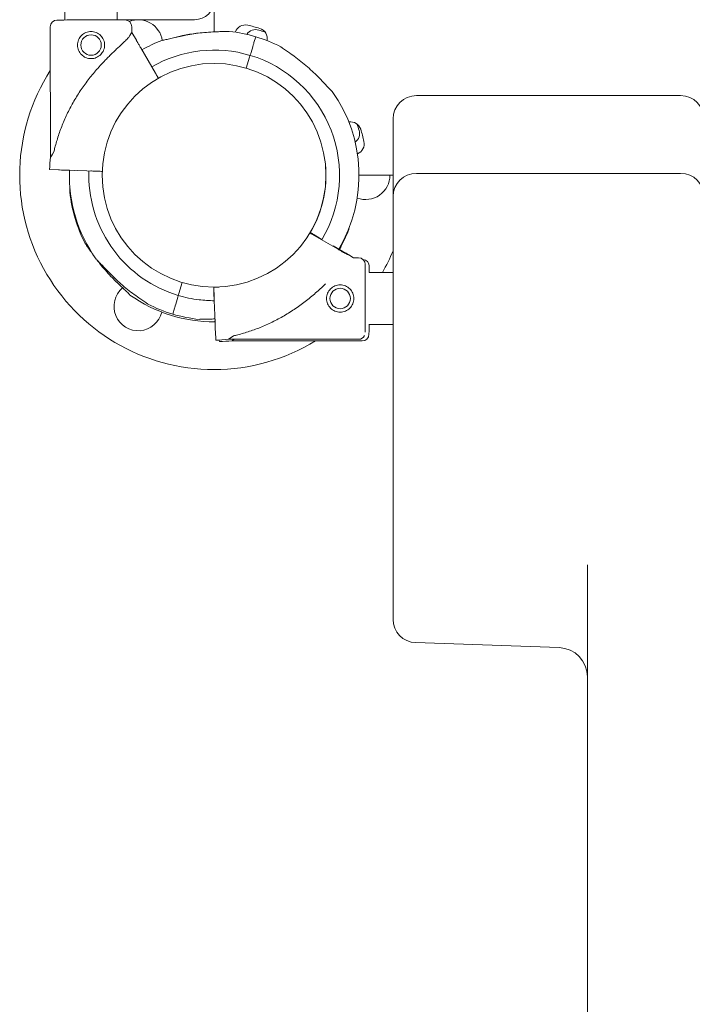
# Model space of a CAD drawing. Units: millimetres. Extents: x 92507 to 102870, y 50411 to 57387.
# Drawn here: x 98284 to 98630, y 50925 to 51432 of the extents above; entities that cross this region are included whole.
import ezdxf

# ---------------------------------------------------------------- set-up
doc = ezdxf.new("R2010")
doc.units = ezdxf.units.MM

# ---------------------------------------------------------------- blocks, each defined once
blk = doc.blocks.new('A$C3DAB609E')
at = {"color": 0, "linetype": 'Continuous', "lineweight": 0}
for p, q in [((91712.38, 52363.94), (91712.38, 52390.2)), ((91712.38, 52363.94), (91712.38, 52390.2)), ((91635.58, 52384.36), (91635.58, 52370.04)), ((91662.58, 52385.36), (91662.58, 52370.09)), ((91702.38, 52370.2), (91662.58, 52370.2)), ((91628.06, 52366.52), (91628.2, 52299.51)), ((91670.06, 52366.61), (91670.06, 52363.61)), ((91670.06, 52363.61), (91672.4, 52359.58)), ((91732.93, 52358.4), (91733.85, 52361.44)), ((91733.85, 52361.44), (91733.85, 52361.44)), ((91674.63, 52355.74), (91682.25, 52342.61)), ((91731.26, 52352.78), (91731.95, 52355.09)), ((91729, 52345.24), (91730.68, 52350.87)), ((91816.52, 52331.1), (91952.52, 52331.1)), ((91804.52, 52319.1), (91804.52, 52318.03)), ((91804.52, 52294.11), (91804.52, 52318.03)), ((91632.39, 52292.87), (91627.73, 52293.02)), ((91627.73, 52293.02), (91632.39, 52292.87)), ((91637.98, 52292.68), (91636.82, 52292.72)), ((91636.82, 52292.72), (91640.32, 52292.6)), ((91636.83, 52292.72), (91637.98, 52292.68)), ((91652, 52292.21), (91636.83, 52292.72)), ((91649.94, 52292.28), (91654.84, 52292.12)), ((91804.52, 52279.1), (91804.52, 52294.11)), ((91804.52, 52290.2), (91787.01, 52290.2)), ((91854.52, 52291.1), (91816.52, 52291.1)), ((91854.52, 52291.1), (91914.52, 52291.1)), ((91952.52, 52291.1), (91914.52, 52291.1)), ((91804.52, 52214.05), (91804.52, 52279.1)), ((91640.89, 52267.82), (91641.29, 52267.94)), ((91775.84, 52252.2), (91762.7, 52259.79)), ((91767.93, 52257.11), (91764.72, 52258.98)), ((91777.84, 52251.36), (91773.71, 52253.76)), ((91780.85, 52249.31), (91779.69, 52249.98)), ((91784.24, 52247.65), (91781.68, 52249.13)), ((91784.24, 52247.65), (91786.72, 52247.65)), ((91792.2, 52240.1), (91804.52, 52240.1)), ((91792.2, 52240.1), (91804.52, 52240.1)), ((91694.26, 52229.2), (91695.97, 52234.92)), ((91712.44, 52227.38), (91712.26, 52232.44)), ((91693, 52224.98), (91693.69, 52227.29)), ((91712.36, 52229.44), (91712.9, 52214.27)), ((91691.1, 52218.63), (91692.01, 52221.68)), ((91712.9, 52214.26), (91712.78, 52217.76)), ((91712.87, 52215.13), (91712.9, 52214.26)), ((91712.9, 52214.27), (91712.89, 52214.67)), ((91792.14, 52213.2), (91804.52, 52213.2)), ((91792.14, 52213.2), (91804.52, 52213.2)), ((91804.52, 52064.04), (91804.52, 52214.05)), ((91713.06, 52209.83), (91713.23, 52205.17)), ((91713.23, 52205.17), (91713.06, 52209.83)), ((91715.1, 52205.26), (91715.13, 52204.46)), ((91715.13, 52204.46), (91715.1, 52205.26)), ((91719.71, 52205.65), (91786.72, 52205.65)), ((91721.61, 52204.93), (91788.63, 52204.79)), ((91904.52, 51526.05), (91904.52, 52089.51)), ((91804.52, 52064.04), (91804.52, 52061.48)), ((91816.1, 52049.49), (91890.05, 52046.91))]:
    blk.add_line(p, q, dxfattribs=at)
for centre, radius in [((91649.08, 52357.16), 5.25), ((91712.38, 52290.11), 57.58)]:
    blk.add_circle(centre, radius, dxfattribs=at)
at = {"color": 0, "linetype": 'Continuous', "lineweight": 0, "extrusion": (0, 0, -1)}
blk.add_circle((-91777.31, 52226.65), 5.25, dxfattribs=at)
for centre, radius, start, end in [((-91702.38, 52380.2), 10, 180, 270), ((-91631.56, 52366.53), 3.5, 359.8799, 89.8799), ((-91666.56, 52366.6), 3.5, 89.8799, 179.8799), ((-91673.38, 52357.66), 12.5, 68.4795, 171.3677), ((-91728.51, 52362), 5.5, 18.889, 102.6891), ((-91733.81, 52359.58), 5.5, 34.0236, 106.9891), ((-91712.17, 52289.42), 79.9, 102.6891, 107.3109), ((-91712.07, 52288.43), 79.9, 106.9891, 109.4587), ((-91734.3, 52360.45), 5.5, 107.3109, 190.7693), ((-91712.47, 52290.04), 74.54, 106.6647, 117.3395), ((-91712.47, 52290.04), 64.5, 106.6666, 210.9598), ((-91712.47, 52290.04), 74.54, 144.5969, 210.6183), ((-91816.52, 52319.1), 12, 0, 90), ((-91782.62, 52312.13), 5.5, 80.7668, 162.6891), ((-91781.77, 52311.63), 5.5, 163.0109, 233.8718), ((-91710.61, 52289.89), 79.9, 160.5394, 163.0109), ((-91711.59, 52289.99), 79.9, 162.6891, 167.3109), ((-91784.18, 52306.33), 5.5, 167.3109, 248.7974), ((-91712.47, 52290.2), 84.78, 1.9108, 6.3028), ((-91712.47, 52290.04), 57.5, 174.2604, 211.0767), ((-91790.38, 52290.11), 12.5, 179.6123, 290.0843), ((-91816.52, 52279.1), 12, 0, 90), ((-91712.47, 52290.04), 57.5, 192.0143, 211.0767), ((-91712.3, 52289.2), 57.5, 189.7955, 191.1618), ((-91712.3, 52289.2), 57.5, 189.7954, 191.1619), ((-91712.3, 52289.2), 74.54, 332.6605, 343.3353), ((-91712.3, 52289.2), 74.54, 201.2676, 209.9948), ((-91786.72, 52244.15), 3.5, 90, 180), ((-91788.71, 52243.29), 3.5, 95.4834, 180.1201), ((-91673.38, 52222.56), 12.5, 193.5518, 50.0089), ((-91712.3, 52289.2), 74.54, 269.5471, 305.4031), ((-91712.47, 52290.04), 74.54, 275.9898, 286.663), ((-91786.72, 52209.15), 3.5, 206.9512, 270), ((-91788.63, 52208.29), 3.5, 180.1201, 270.1201), ((-91816.52, 52061.48), 12, 272, 0), ((-91889.52, 52031.92), 15, 92, 180)]:
    blk.add_arc(centre, radius, start, end, dxfattribs=at)
at = {"color": 0, "linetype": 'Continuous', "lineweight": 0}
for centre, radius, start, end in [((91712.3, 52289.2), 74.54, 94.0598, 105.2655), ((91712.47, 52290.04), 74.54, 73.337, 84.0102), ((91712.47, 52290.04), 74.54, 111.2676, 119.9366), ((91712.47, 52290.04), 64.5, 73.3353, 119.9081), ((91712.38, 52290.11), 100.02, 147.4207, 270), ((91952.52, 52319.1), 12, 0, 90), ((91712.47, 52290.04), 74.54, 177.9649, 215.4031), ((91952.52, 52279.1), 12, 0, 90), ((91712.3, 52289.2), 74.54, 185.9898, 196.663), ((91712.38, 52290.11), 100.02, 329.9975, 337.1111), ((91712.47, 52290.04), 74.54, 242.6605, 253.3353), ((91712.38, 52290.11), 100.02, 270, 301.5027), ((91710.22, 52289.9), 84.78, 272.0309, 276.4229), ((91712.3, 52289.2), 84.78, 271.9108, 276.3028)]:
    blk.add_arc(centre, radius, start, end, dxfattribs=at)
for centre, major_axis, ratio, start_param, end_param in [((91649.05, 52370.07), (17.5, 0.04), 0, 0, 3.141593), ((91731.94, 52355.09), (1, 3.35), 0, -1.569311, -0.165149), ((91731.26, 52352.78), (-0.287, -0.958), 0, 0, 1.570796), ((91636.83, 52292.72), (-4.5, 0.15), 0, -1.570796, -0.165149), ((91649.94, 52292.28), (-0.999, 0.033), 0, 0, 1.570796), ((91652, 52292.21), (3, -0.1), 0, 0.330988, 1.570796), ((91693.69, 52227.29), (0.287, 0.958), 0, -1.569767, 0), ((91693.69, 52227.29), (0.287, 0.958), 0.000008, -1.570796, -1.56854), ((91693, 52224.98), (-1, -3.35), 0, 0.165149, 1.570796), ((91751.72, 52226.65), (-32.01, -21), 0, -0.413225, 0), ((91753.66, 52225.86), (-32.05, -20.93), 0, -0.263641, 0)]:
    blk.add_ellipse(centre, major_axis=major_axis, ratio=ratio, start_param=start_param, end_param=end_param, dxfattribs=at)
at = {"color": 0, "linetype": 'Continuous', "lineweight": 0, "extrusion": (0, 0, -1)}
for centre, major_axis, ratio, start_param, end_param in [((91649.13, 52331.56), (-20.93, -32.05), 0, -3.141593, -2.728368), ((91731.95, 52355.09), (1, 3.35), 0.000004, -1.570796, -1.568945), ((91730.68, 52350.87), (0.287, 0.958), 0, -1.570796, 0), ((91649.13, 52331.56), (-20.93, -32.05), 0, -0.413225, 0), ((91790.22, 52226.65), (0, 17.5), 0, 0, 3.003386), ((91792.17, 52225.78), (0.04, 17.5), 0, 0, 0.612264), ((91712.36, 52229.44), (-0.11, 3), 0, 0, 1.570796), ((91694.26, 52229.2), (-0.287, -0.958), 0, 0, 1.568489), ((91694.26, 52229.2), (0.287, 0.958), 0.000024, -1.571825, -1.570796), ((91712.44, 52227.38), (0.035, -0.999), 0, 0.000002, 1.570798), ((91712.9, 52214.27), (0.16, -4.5), 0, -1.570796, -0.165149), ((91792.17, 52225.78), (-0.04, -17.5), 0, -0.786032, 0)]:
    blk.add_ellipse(centre, major_axis=major_axis, ratio=ratio, start_param=start_param, end_param=end_param, dxfattribs=at)
at = {"color": 0, "linetype": 'Continuous', "lineweight": 0}
for points, knots in [([(91656.08, 52357.17), (91656.08, 52356.73), (91656.04, 52356.27), (91655.86, 52355.36), (91655.72, 52354.91), (91655.37, 52354.05), (91655.15, 52353.64), (91654.63, 52352.88), (91654.34, 52352.53), (91653.73, 52351.91), (91653.38, 52351.62), (91652.62, 52351.1), (91652.21, 52350.88), (91651.35, 52350.52), (91650.9, 52350.38), (91649.99, 52350.2), (91649.53, 52350.16), (91648.65, 52350.15), (91648.19, 52350.2), (91647.28, 52350.37), (91646.83, 52350.51), (91645.97, 52350.87), (91645.56, 52351.09), (91644.8, 52351.6), (91644.45, 52351.89), (91643.83, 52352.5), (91643.54, 52352.85), (91643.02, 52353.61), (91642.8, 52354.02), (91642.44, 52354.88), (91642.3, 52355.33), (91642.12, 52356.24), (91642.08, 52356.7), (91642.08, 52357.58), (91642.12, 52358.04), (91642.29, 52358.95), (91642.43, 52359.4), (91642.79, 52360.26), (91643.01, 52360.67), (91643.52, 52361.44), (91643.81, 52361.79), (91644.42, 52362.4), (91644.77, 52362.7), (91645.53, 52363.21), (91645.94, 52363.43), (91646.8, 52363.79), (91647.25, 52363.93), (91648.16, 52364.11), (91648.62, 52364.15), (91649.5, 52364.16), (91649.96, 52364.12), (91650.87, 52363.94), (91651.32, 52363.8), (91652.18, 52363.45), (91652.59, 52363.22), (91653.36, 52362.71), (91653.71, 52362.42), (91654.33, 52361.81), (91654.62, 52361.46), (91655.13, 52360.7), (91655.35, 52360.29), (91655.71, 52359.43), (91655.85, 52358.98), (91656.03, 52358.07), (91656.08, 52357.61), (91656.08, 52357.17)], [0, 0, 0, 0, 1.329784, 1.329784, 2.659567, 2.659567, 3.989351, 3.989351, 5.319135, 5.319135, 6.648301, 6.648301, 7.977468, 7.977468, 9.306635, 9.306635, 10.635802, 10.635802, 11.964969, 11.964969, 13.294136, 13.294136, 14.623303, 14.623303, 15.95247, 15.95247, 17.282253, 17.282253, 18.612037, 18.612037, 19.94182, 19.94182, 21.271604, 21.271604, 22.601388, 22.601388, 23.931171, 23.931171, 25.260955, 25.260955, 26.590739, 26.590739, 27.919906, 27.919906, 29.249072, 29.249072, 30.578239, 30.578239, 31.907406, 31.907406, 33.236573, 33.236573, 34.56574, 34.56574, 35.894907, 35.894907, 37.224074, 37.224074, 38.553857, 38.553857, 39.883641, 39.883641, 41.213425, 41.213425, 42.543208, 42.543208, 42.543208, 42.543208]), ([(91685.44, 52359.5), (91685.64, 52359.52), (91685.86, 52359.56), (91686.42, 52359.66), (91686.76, 52359.73), (91687.82, 52359.95), (91688.61, 52360.14), (91690.31, 52360.55), (91691.21, 52360.76), (91693.08, 52361.2), (91694.04, 52361.42), (91695.95, 52361.83), (91696.91, 52362.02), (91699.15, 52362.45), (91700.55, 52362.69), (91703.42, 52363.13), (91704.88, 52363.32), (91707.8, 52363.63), (91709.25, 52363.76), (91712.08, 52363.93), (91713.45, 52363.99), (91715.54, 52364.04), (91716.4, 52364.06), (91717.66, 52364.07), (91718.07, 52364.08), (91718.85, 52364.09), (91719.21, 52364.09), (91719.78, 52364.12), (91720.02, 52364.13), (91720.22, 52364.16), (91720.23, 52364.16), (91720.25, 52364.17)], [43.684489, 43.684489, 43.684489, 43.684489, 44.703122, 44.703122, 46.081139, 46.081139, 48.879512, 48.879512, 51.677886, 51.677886, 54.476259, 54.476259, 57.274633, 57.274633, 61.356857, 61.356857, 65.439081, 65.439081, 69.521304, 69.521304, 73.603528, 73.603528, 76.136751, 76.136751, 77.403362, 77.403362, 78.669973, 78.669973, 79.593377, 79.593377, 79.68269, 79.68269, 79.68269, 79.68269]), ([(91668.3, 52360.92), (91668.21, 52360.82), (91668.12, 52360.73), (91667.53, 52360.1), (91666.95, 52359.53), (91665.92, 52358.54), (91665.47, 52358.12), (91664.52, 52357.22), (91664.01, 52356.75), (91662.96, 52355.76), (91662.41, 52355.25), (91661.29, 52354.18), (91660.71, 52353.63), (91659.53, 52352.49), (91658.94, 52351.91), (91657.74, 52350.72), (91657.14, 52350.11), (91655.36, 52348.27), (91654.18, 52347.02), (91651.56, 52344.1), (91650.08, 52342.34), (91647.21, 52338.72), (91645.83, 52336.86), (91643.18, 52333.02), (91641.93, 52331.06), (91639.56, 52327.05), (91638.45, 52325.02), (91636.4, 52320.9), (91635.46, 52318.82), (91633.75, 52314.66), (91632.98, 52312.57), (91631.96, 52309.46), (91631.63, 52308.43), (91631.03, 52306.38), (91630.75, 52305.36), (91630.3, 52303.63), (91630.13, 52302.91), (91629.96, 52302.2)], [105.624581, 105.624581, 105.624581, 105.624581, 106.295101, 106.295101, 109.970384, 109.970384, 112.47679, 112.47679, 114.983197, 114.983197, 117.489604, 117.489604, 119.996011, 119.996011, 122.502417, 122.502417, 125.008824, 125.008824, 130.021638, 130.021638, 136.880429, 136.880429, 143.73922, 143.73922, 150.59801, 150.59801, 157.456801, 157.456801, 164.315592, 164.315592, 171.174383, 171.174383, 174.603779, 174.603779, 178.033174, 178.033174, 180.485141, 180.485141, 180.485141, 180.485141]), ([(91672.4, 52359.58), (91672.41, 52359.57), (91672.41, 52359.56), (91672.45, 52359.51), (91672.49, 52359.43), (91672.6, 52359.24), (91672.67, 52359.12), (91672.84, 52358.83), (91672.94, 52358.66), (91673.13, 52358.32), (91673.25, 52358.12), (91673.5, 52357.68), (91673.64, 52357.45), (91673.9, 52357.01), (91674.04, 52356.76), (91674.34, 52356.24), (91674.49, 52355.98), (91674.63, 52355.74)], [0.704197, 0.704197, 0.704197, 0.704197, 0.833041, 0.833041, 1.666082, 1.666082, 2.499124, 2.499124, 3.332165, 3.332165, 4.165208, 4.165208, 4.998251, 4.998251, 5.831295, 5.831295, 6.664339, 6.664339, 6.664339, 6.664339]), ([(91773.23, 52333.22), (91773.07, 52333.35), (91772.91, 52333.5), (91772.5, 52333.89), (91772.25, 52334.14), (91771.49, 52334.91), (91770.93, 52335.5), (91769.73, 52336.77), (91769.1, 52337.45), (91767.78, 52338.84), (91767.09, 52339.55), (91765.72, 52340.95), (91765.03, 52341.63), (91763.39, 52343.22), (91762.35, 52344.2), (91760.2, 52346.13), (91759.08, 52347.1), (91756.81, 52348.96), (91755.67, 52349.86), (91753.41, 52351.56), (91752.29, 52352.36), (91750.58, 52353.56), (91749.86, 52354.04), (91748.82, 52354.75), (91748.48, 52354.97), (91747.83, 52355.41), (91747.53, 52355.62), (91747.07, 52355.95), (91746.88, 52356.09), (91746.73, 52356.23), (91746.72, 52356.24), (91746.7, 52356.25)], [43.684489, 43.684489, 43.684489, 43.684489, 44.703122, 44.703122, 46.081139, 46.081139, 48.879512, 48.879512, 51.677886, 51.677886, 54.476259, 54.476259, 57.274633, 57.274633, 61.356857, 61.356857, 65.439081, 65.439081, 69.521304, 69.521304, 73.603528, 73.603528, 76.136751, 76.136751, 77.403362, 77.403362, 78.669973, 78.669973, 79.593377, 79.593377, 79.68269, 79.68269, 79.68269, 79.68269]), ([(91682.25, 52342.61), (91682.34, 52342.45), (91682.44, 52342.28), (91682.64, 52341.93), (91682.74, 52341.77), (91682.91, 52341.47), (91683, 52341.31), (91683.17, 52341.02), (91683.25, 52340.89), (91683.38, 52340.66), (91683.44, 52340.55), (91683.56, 52340.36), (91683.6, 52340.27), (91683.67, 52340.15), (91683.7, 52340.1), (91683.73, 52340.06), (91683.73, 52340.06), (91683.73, 52340.06)], [4.442895, 4.442895, 4.442895, 4.442895, 4.998259, 4.998259, 5.553623, 5.553623, 6.108986, 6.108986, 6.664348, 6.664348, 7.21971, 7.21971, 7.775071, 7.775071, 8.330431, 8.330431, 8.367527, 8.367527, 8.367527, 8.367527]), ([(91693.97, 52228.25), (91687.38, 52230.22), (91681.11, 52233.25), (91669.84, 52241.15), (91664.84, 52246), (91656.63, 52257.04), (91653.41, 52263.22), (91649.08, 52276.28), (91647.97, 52283.16), (91647.97, 52290.81), (91647.99, 52291.58), (91648.01, 52292.35)], [3.43248, 3.43248, 3.43248, 3.43248, 3.75248, 3.75248, 4.07248, 4.07248, 4.39248, 4.39248, 4.71248, 4.71248, 4.748246, 4.748246, 4.748246, 4.748246]), ([(91638.17, 52281.42), (91638.17, 52281.44), (91638.18, 52281.45), (91638.2, 52281.65), (91638.22, 52281.89), (91638.24, 52282.44), (91638.25, 52282.78), (91638.26, 52283.15)], [0.834091, 0.834091, 0.834091, 0.834091, 0.923404, 0.923404, 1.846807, 1.846807, 3.043912, 3.043912, 3.043912, 3.043912]), ([(91781.76, 52262.16), (91781.79, 52262.36), (91781.82, 52262.59), (91781.86, 52262.82), (91781.86, 52262.83), (91781.86, 52262.83)], [43.684489, 43.684489, 43.684489, 43.684489, 44.703122, 44.703122, 44.709868, 44.709868, 44.709868, 44.709868]), ([(91762.7, 52259.79), (91762.54, 52259.88), (91762.36, 52259.99), (91762.02, 52260.18), (91761.85, 52260.28), (91761.7, 52260.37), (91761.69, 52260.37), (91761.69, 52260.37)], [4.442895, 4.442895, 4.442895, 4.442895, 4.998259, 4.998259, 5.553623, 5.553623, 5.569889, 5.569889, 5.569889, 5.569889]), ([(91764.72, 52258.98), (91764.56, 52259.07), (91764.38, 52259.17), (91764.04, 52259.37), (91763.87, 52259.47), (91763.57, 52259.64), (91763.42, 52259.73), (91763.13, 52259.9), (91762.99, 52259.98), (91762.77, 52260.11), (91762.65, 52260.17), (91762.46, 52260.29), (91762.38, 52260.33), (91762.26, 52260.41), (91762.2, 52260.44), (91762.14, 52260.48), (91762.12, 52260.48), (91762.12, 52260.48)], [4.442895, 4.442895, 4.442895, 4.442895, 4.998259, 4.998259, 5.553623, 5.553623, 6.108986, 6.108986, 6.664348, 6.664348, 7.21971, 7.21971, 7.775071, 7.775071, 8.330431, 8.330431, 8.885792, 8.885792, 8.885792, 8.885792]), ([(91646.09, 52254.97), (91646.1, 52254.96), (91646.11, 52254.94), (91646.24, 52254.79), (91646.39, 52254.6), (91646.72, 52254.14), (91646.93, 52253.84), (91647.36, 52253.19), (91647.59, 52252.85), (91648.29, 52251.81), (91648.78, 52251.09), (91649.55, 52249.99), (91649.88, 52249.53), (91650.21, 52249.06)], [0.834091, 0.834091, 0.834091, 0.834091, 0.923404, 0.923404, 1.846807, 1.846807, 3.113418, 3.113418, 4.38003, 4.38003, 6.913252, 6.913252, 8.650459, 8.650459, 8.650459, 8.650459]), ([(91650.21, 52249.06), (91649.88, 52249.53), (91649.55, 52249.99), (91648.78, 52251.09), (91648.29, 52251.81), (91647.59, 52252.85), (91647.36, 52253.19), (91646.93, 52253.84), (91646.72, 52254.14), (91646.39, 52254.6), (91646.24, 52254.79), (91646.11, 52254.94), (91646.1, 52254.96), (91646.09, 52254.97)], [31.297217, 31.297217, 31.297217, 31.297217, 33.034457, 33.034457, 35.56768, 35.56768, 36.834291, 36.834291, 38.100902, 38.100902, 39.024306, 39.024306, 39.113619, 39.113619, 39.113619, 39.113619]), ([(91779.69, 52249.98), (91779.68, 52249.99), (91779.67, 52249.99), (91779.61, 52250.03), (91779.53, 52250.07), (91779.35, 52250.18), (91779.23, 52250.25), (91778.94, 52250.42), (91778.77, 52250.51), (91778.43, 52250.71), (91778.22, 52250.83), (91777.79, 52251.08), (91777.55, 52251.21), (91777.11, 52251.47), (91776.86, 52251.62), (91776.34, 52251.91), (91776.08, 52252.06), (91775.84, 52252.2)], [0.704197, 0.704197, 0.704197, 0.704197, 0.833041, 0.833041, 1.666082, 1.666082, 2.499124, 2.499124, 3.332165, 3.332165, 4.165208, 4.165208, 4.998251, 4.998251, 5.831295, 5.831295, 6.664339, 6.664339, 6.664339, 6.664339]), ([(91781.68, 52249.13), (91781.68, 52249.14), (91781.67, 52249.14), (91781.61, 52249.18), (91781.53, 52249.22), (91781.35, 52249.33), (91781.23, 52249.4), (91780.94, 52249.57), (91780.77, 52249.67), (91780.43, 52249.86), (91780.22, 52249.98), (91779.79, 52250.23), (91779.56, 52250.37), (91779.11, 52250.63), (91778.86, 52250.77), (91778.35, 52251.07), (91778.08, 52251.22), (91777.84, 52251.36)], [0.704197, 0.704197, 0.704197, 0.704197, 0.833041, 0.833041, 1.666082, 1.666082, 2.499124, 2.499124, 3.332165, 3.332165, 4.165208, 4.165208, 4.998251, 4.998251, 5.831295, 5.831295, 6.664339, 6.664339, 6.664339, 6.664339]), ([(91678.24, 52223.82), (91678.23, 52223.84), (91678.22, 52223.85), (91678.07, 52223.98), (91677.87, 52224.13), (91677.41, 52224.46), (91677.11, 52224.66), (91676.47, 52225.1), (91676.13, 52225.33), (91675.09, 52226.03), (91674.37, 52226.52), (91672.65, 52227.71), (91671.54, 52228.51), (91669.28, 52230.21), (91668.13, 52231.11), (91665.86, 52232.98), (91664.75, 52233.94), (91662.59, 52235.88), (91661.56, 52236.85), (91659.91, 52238.44), (91659.22, 52239.13), (91657.85, 52240.52), (91657.17, 52241.23), (91655.85, 52242.62), (91655.21, 52243.3), (91654.01, 52244.57), (91653.45, 52245.17), (91652.7, 52245.93), (91652.45, 52246.18), (91652.04, 52246.57), (91651.87, 52246.72), (91651.72, 52246.85)], [0.834091, 0.834091, 0.834091, 0.834091, 0.923404, 0.923404, 1.846807, 1.846807, 3.113418, 3.113418, 4.38003, 4.38003, 6.913252, 6.913252, 10.995476, 10.995476, 15.0777, 15.0777, 19.159924, 19.159924, 23.242148, 23.242148, 26.040521, 26.040521, 28.838895, 28.838895, 31.637268, 31.637268, 34.435642, 34.435642, 35.813659, 35.813659, 36.832291, 36.832291, 36.832291, 36.832291]), ([(91651.72, 52246.85), (91651.87, 52246.72), (91652.04, 52246.57), (91652.27, 52246.35), (91652.33, 52246.29), (91652.39, 52246.23)], [3.115418, 3.115418, 3.115418, 3.115418, 4.134051, 4.134051, 4.483198, 4.483198, 4.483198, 4.483198]), ([(91652.08, 52246.53), (91652.8, 52245.6), (91653.54, 52244.65), (91655.24, 52242.59), (91656.2, 52241.47), (91658.14, 52239.32), (91659.11, 52238.28), (91660.71, 52236.64), (91661.39, 52235.95), (91662.79, 52234.58), (91663.5, 52233.9), (91664.89, 52232.57), (91665.57, 52231.94), (91666.84, 52230.74), (91667.43, 52230.18), (91668.2, 52229.42), (91668.45, 52229.17), (91668.84, 52228.76), (91668.99, 52228.6), (91669.12, 52228.44)], [11.721214, 11.721214, 11.721214, 11.721214, 15.0777, 15.0777, 19.159924, 19.159924, 23.242148, 23.242148, 26.040521, 26.040521, 28.838895, 28.838895, 31.637268, 31.637268, 34.435642, 34.435642, 35.813659, 35.813659, 36.832291, 36.832291, 36.832291, 36.832291]), ([(91669.12, 52228.44), (91668.99, 52228.6), (91668.84, 52228.76), (91668.45, 52229.17), (91668.2, 52229.42), (91667.43, 52230.18), (91666.84, 52230.74), (91665.57, 52231.94), (91664.89, 52232.57), (91663.5, 52233.9), (91662.79, 52234.58), (91661.39, 52235.95), (91660.71, 52236.64), (91659.11, 52238.28), (91658.14, 52239.32), (91656.2, 52241.47), (91655.24, 52242.59), (91653.54, 52244.65), (91652.8, 52245.6), (91652.08, 52246.53)], [3.115418, 3.115418, 3.115418, 3.115418, 4.134051, 4.134051, 5.512068, 5.512068, 8.310441, 8.310441, 11.108815, 11.108815, 13.907188, 13.907188, 16.705562, 16.705562, 20.787786, 20.787786, 24.870009, 24.870009, 28.226505, 28.226505, 28.226505, 28.226505]), ([(91769.75, 52234.22), (91769.72, 52234.18), (91769.68, 52234.14), (91768.42, 52232.91), (91767.16, 52231.74), (91764.25, 52229.11), (91762.5, 52227.62), (91758.88, 52224.75), (91757.02, 52223.36), (91753.19, 52220.71), (91751.23, 52219.45), (91747.23, 52217.07), (91745.2, 52215.96), (91741.08, 52213.9), (91739.01, 52212.96), (91734.84, 52211.24), (91732.76, 52210.46), (91729.65, 52209.43), (91728.62, 52209.11), (91726.57, 52208.5), (91725.55, 52208.22), (91723.82, 52207.77), (91723.11, 52207.59), (91722.4, 52207.42)], [124.854086, 124.854086, 124.854086, 124.854086, 125.008824, 125.008824, 130.021638, 130.021638, 136.880429, 136.880429, 143.73922, 143.73922, 150.59801, 150.59801, 157.456801, 157.456801, 164.315592, 164.315592, 171.174383, 171.174383, 174.603779, 174.603779, 178.033174, 178.033174, 180.485141, 180.485141, 180.485141, 180.485141]), ([(91777.31, 52233.65), (91776.87, 52233.65), (91776.41, 52233.61), (91775.5, 52233.43), (91775.05, 52233.29), (91774.19, 52232.94), (91773.78, 52232.71), (91773.02, 52232.2), (91772.67, 52231.91), (91772.05, 52231.29), (91771.76, 52230.94), (91771.25, 52230.18), (91771.03, 52229.77), (91770.67, 52228.91), (91770.53, 52228.46), (91770.35, 52227.55), (91770.31, 52227.09), (91770.31, 52226.21), (91770.35, 52225.75), (91770.53, 52224.84), (91770.67, 52224.39), (91771.03, 52223.53), (91771.25, 52223.12), (91771.76, 52222.36), (91772.05, 52222.01), (91772.67, 52221.39), (91773.02, 52221.1), (91773.78, 52220.59), (91774.19, 52220.37), (91775.05, 52220.01), (91775.5, 52219.87), (91776.41, 52219.69), (91776.87, 52219.65), (91777.76, 52219.65), (91778.21, 52219.69), (91779.12, 52219.87), (91779.57, 52220.01), (91780.43, 52220.37), (91780.84, 52220.59), (91781.6, 52221.1), (91781.95, 52221.39), (91782.57, 52222.01), (91782.86, 52222.36), (91783.37, 52223.12), (91783.6, 52223.53), (91783.95, 52224.39), (91784.09, 52224.84), (91784.27, 52225.75), (91784.31, 52226.21), (91784.31, 52227.09), (91784.27, 52227.55), (91784.09, 52228.46), (91783.95, 52228.91), (91783.6, 52229.77), (91783.37, 52230.18), (91782.86, 52230.94), (91782.57, 52231.29), (91781.95, 52231.91), (91781.6, 52232.2), (91780.84, 52232.71), (91780.43, 52232.94), (91779.57, 52233.29), (91779.12, 52233.43), (91778.21, 52233.61), (91777.76, 52233.65), (91777.31, 52233.65)], [0, 0, 0, 0, 1.329784, 1.329784, 2.659567, 2.659567, 3.989351, 3.989351, 5.319135, 5.319135, 6.648301, 6.648301, 7.977468, 7.977468, 9.306635, 9.306635, 10.635802, 10.635802, 11.964969, 11.964969, 13.294136, 13.294136, 14.623303, 14.623303, 15.95247, 15.95247, 17.282253, 17.282253, 18.612037, 18.612037, 19.94182, 19.94182, 21.271604, 21.271604, 22.601388, 22.601388, 23.931171, 23.931171, 25.260955, 25.260955, 26.590739, 26.590739, 27.919906, 27.919906, 29.249072, 29.249072, 30.578239, 30.578239, 31.907406, 31.907406, 33.236573, 33.236573, 34.56574, 34.56574, 35.894907, 35.894907, 37.224074, 37.224074, 38.553857, 38.553857, 39.883641, 39.883641, 41.213425, 41.213425, 42.543208, 42.543208, 42.543208, 42.543208]), ([(91712.5, 52225.54), (91709.88, 52225.54), (91707.25, 52225.7), (91701.03, 52226.46), (91697.46, 52227.2), (91693.97, 52228.25)], [3.1410997, 3.1410997, 3.1410997, 3.1410997, 3.263205, 3.263205, 3.4324464, 3.4324464, 3.4324464, 3.4324464]), ([(91677.89, 52224.11), (91678.01, 52224.02), (91678.12, 52223.93), (91678.22, 52223.85), (91678.23, 52223.84), (91678.24, 52223.82)], [38.4464192, 38.4464192, 38.4464192, 38.4464192, 39.0243059, 39.0243059, 39.1136188, 39.1136188, 39.1136188, 39.1136188]), ([(91704.69, 52215.91), (91704.71, 52215.91), (91704.73, 52215.91), (91704.93, 52215.94), (91705.17, 52215.96), (91705.73, 52215.98), (91706.1, 52215.99), (91706.87, 52216), (91707.28, 52216), (91708.54, 52216.02), (91709.41, 52216.03), (91711.05, 52216.07), (91711.93, 52216.1), (91712.84, 52216.15)], [0.834091, 0.834091, 0.834091, 0.834091, 0.923404, 0.923404, 1.846807, 1.846807, 3.113418, 3.113418, 4.38003, 4.38003, 6.913252, 6.913252, 9.587527, 9.587527, 9.587527, 9.587527])]:
    blk.add_open_spline(points, degree=3, knots=knots, dxfattribs=at)
for points in [[(91714.77, 52232.58), (91713.93, 52232.52), (91713.1, 52232.47), (91712.26, 52232.44)], [(91693.69, 52227.29), (91693.69, 52227.29), (91693.69, 52227.29), (91693.69, 52227.29)]]:
    blk.add_open_spline(points, degree=3, dxfattribs=at)

msp = doc.modelspace()

# ---------------------------------------------------------------- block references
msp.add_blockref('A$C3DAB609E', (6671.94, -938.33))

doc.saveas('drawing.dxf')
